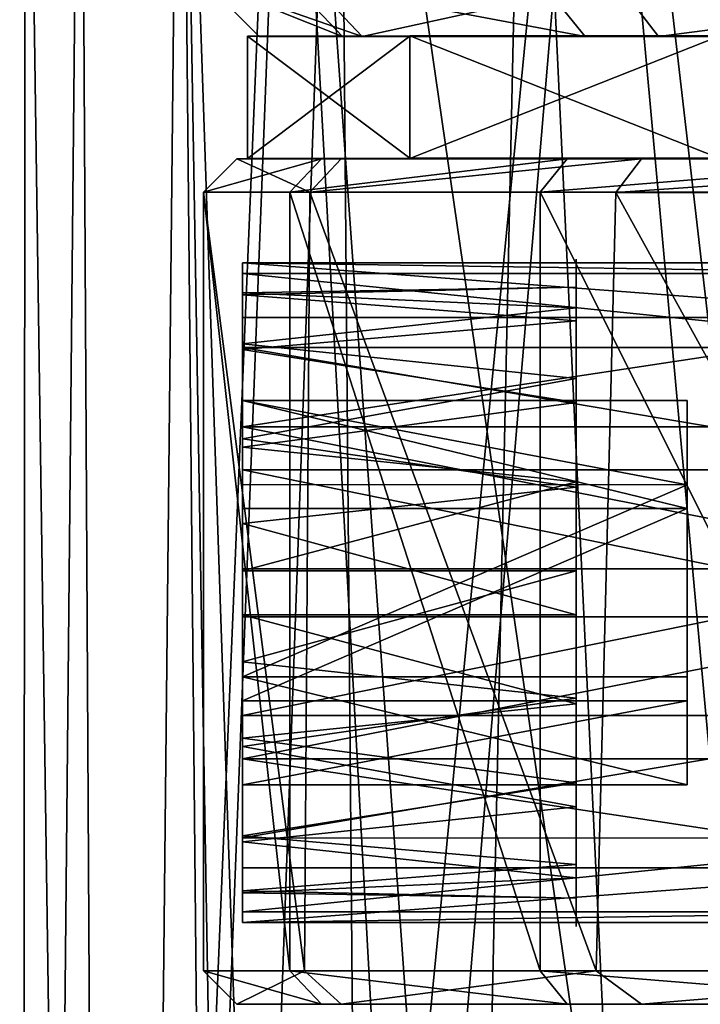
# Model space of a CAD drawing. Extents: x -158 to 158, y -97 to 26.
# Drawn here: x -18 to -11, y -44 to -35 of the extents above; entities that cross this region are included whole.
import ezdxf

# ---------------------------------------------------------------- set-up
doc = ezdxf.new("R2010")
doc.units = 0
doc.header["$MEASUREMENT"] = 0

msp = doc.modelspace()

# ---------------------------------------------------------------- linework, layer by layer
for points in [[(-16.956324, -29.46114, 6.354216), (-17.502262, -85.568542, 2.000802), (-16.646101, -85.568367, 7.409262)], [(-16.956324, -29.46114, 6.354216), (-17.450411, -29.461361, 0.6273), (-17.502262, -85.568542, 2.000802)], [(-17.450411, -29.461361, 0.6273), (-16.645201, -85.568863, -3.407736), (-17.502262, -85.568542, 2.000802)], [(-17.450411, -29.461361, 0.6273), (-16.062466, -29.461735, -4.950985), (-16.645201, -85.568863, -3.407736)], [(-14.633562, -29.461094, 11.61199), (-16.956324, -29.46114, 6.354216), (-16.646101, -85.568367, 7.409262)], [(-14.633562, -29.461094, 11.61199), (-16.646101, -85.568367, 7.409262), (-14.160486, -85.568344, 12.288177)], [(-16.062466, -29.461735, -4.950985), (-14.158772, -85.56929, -8.28688), (-16.645201, -85.568863, -3.407736)], [(-16.062466, -29.461735, -4.950985), (-12.942161, -29.462215, -9.779052), (-14.158772, -85.56929, -8.28688)], [(-16.054255, -29.461411, 2.120028), (-15.05628, -29.461243, 7.579188), (-15.747346, -47.363605, 5.12701)], [(-15.878304, -47.363846, -0.362093), (-16.054255, -29.461411, 2.120028), (-15.747346, -47.363605, 5.12701)], [(-15.13348, -29.461739, -3.352921), (-16.054255, -29.461411, 2.120028), (-15.878304, -47.363846, -0.362093)], [(-14.151647, -47.364231, -5.574445), (-15.13348, -29.461739, -3.352921), (-15.878304, -47.363846, -0.362093)], [(-15.747346, -47.363605, 5.12701), (-15.05628, -29.461243, 7.579188), (-13.774118, -47.363537, 10.250682)], [(-12.404123, -29.462185, -8.185471), (-15.13348, -29.461739, -3.352921), (-14.151647, -47.364231, -5.574445)], [(-15.05628, -29.461243, 7.579188), (-12.259018, -29.461258, 12.37198), (-13.774118, -47.363537, 10.250682)], [(-10.003599, -61.365379, 16.365732), (-14.633562, -29.461094, 11.61199), (-14.160486, -85.568344, 12.288177)], [(-10.732511, -29.461224, 15.833456), (-14.633562, -29.461094, 11.61199), (-10.003599, -61.365379, 16.365732)], [(-12.942161, -29.462215, -9.779052), (-10.286348, -85.569794, -12.159158), (-14.158772, -85.56929, -8.28688)], [(-10.769449, -47.364712, -9.900259), (-12.404123, -29.462185, -8.185471), (-14.151647, -47.364231, -5.574445)], [(-13.774118, -47.363537, 10.250682), (-12.259018, -29.461258, 12.37198), (-10.189502, -47.363644, 14.409356)], [(-12.942161, -29.462215, -9.779052), (-8.426181, -29.462753, -13.336118), (-10.286348, -85.569794, -12.159158)], [(-8.192379, -29.462704, -11.79993), (-12.404123, -29.462185, -8.185471), (-10.769449, -47.364712, -9.900259)], [(-12.259018, -29.461258, 12.37198), (-7.996665, -29.461449, 15.925643), (-10.189502, -47.363644, 14.409356)], [(-14.894104, -34.600105, 7.421), (-15.850004, -34.600113, 2), (-14.4243, -35.100101, 7.25)], [(-15.850004, -34.600113, 2), (-15.074203, -34.600109, -2.8979), (-14.5987, -35.100105, -2.7434)], [(-14.4243, -35.100101, 7.25), (-15.850004, -34.600113, 2), (-15.35, -35.100109, 2)], [(-15.850004, -34.600113, 2), (-14.5987, -35.100105, -2.7434), (-15.35, -35.100109, 2)], [(-15.074203, -34.600109, -2.8979), (-12.822904, -34.60009, -7.3164), (-12.4184, -35.10009, -7.0225)], [(-15.074203, -34.600109, -2.8979), (-12.4184, -35.10009, -7.0225), (-14.5987, -35.100105, -2.7434)], [(-12.141804, -34.600086, 12.1882), (-14.894104, -34.600105, 7.421), (-14.4243, -35.100101, 7.25)], [(-12.141804, -34.600086, 12.1882), (-14.4243, -35.100101, 7.25), (-11.7588, -35.100082, 11.8668)], [(-12.822904, -34.60009, -7.3164), (-9.316403, -34.600067, -10.8229), (-9.0225, -35.100063, -10.4184)], [(-12.822904, -34.60009, -7.3164), (-9.0225, -35.100063, -10.4184), (-12.4184, -35.10009, -7.0225)], [(-7.925004, -34.600056, 15.7265), (-12.141804, -34.600086, 12.1882), (-11.7588, -35.100082, 11.8668)], [(-7.925004, -34.600056, 15.7265), (-11.7588, -35.100082, 11.8668), (-7.675, -35.100056, 15.2935)], [(-15.455141, -36.195213, 4.387573), (-13.995485, -35.095158, 8.970001), (-15.455091, -35.09507, 4.387482)], [(-15.454741, -36.194992, -0.421066), (-15.455141, -36.195213, 4.387573), (-15.455091, -35.09507, 4.387482)], [(-15.455141, -36.195213, 4.387573), (-13.995536, -36.195301, 8.970093), (-13.995485, -35.095158, 8.970001)], [(-15.455091, -35.09507, 4.387482), (-9.88404, -35.094589, 4.013184), (-9.883701, -35.094402, -0.047333)], [(-15.455091, -35.09507, 4.387482), (-9.883701, -35.094402, -0.047333), (-15.45469, -35.094849, -0.421158)], [(-13.995485, -35.095158, 8.970001), (-9.88404, -35.094589, 4.013184), (-15.455091, -35.09507, 4.387482)], [(-15.454741, -36.194992, -0.421066), (-15.455091, -35.09507, 4.387482), (-15.45469, -35.094849, -0.421158)], [(-13.99437, -36.19466, -5.003693), (-15.454741, -36.194992, -0.421066), (-15.45469, -35.094849, -0.421158)], [(-15.45469, -35.094849, -0.421158), (-9.883701, -35.094402, -0.047333), (-13.99432, -35.094517, -5.003784)], [(-13.99437, -36.19466, -5.003693), (-15.45469, -35.094849, -0.421158), (-13.99432, -35.094517, -5.003784)], [(-14.4243, -35.100101, 7.25), (-15.35, -35.100109, 2), (-8.4, -35.10006, 2)], [(-15.35, -35.100109, 2), (-14.5987, -35.100105, -2.7434), (-8.4, -35.10006, 2)], [(-8.4, -35.10006, 2), (-14.5987, -35.100105, -2.7434), (-7.5681, -35.100052, -1.6446)], [(-14.5987, -35.100105, -2.7434), (-12.4184, -35.10009, -7.0225), (-7.5681, -35.100052, -1.6446)], [(-7.5681, -35.100052, 5.6446), (-14.4243, -35.100101, 7.25), (-8.4, -35.10006, 2)], [(-11.7588, -35.100082, 11.8668), (-14.4243, -35.100101, 7.25), (-7.5681, -35.100052, 5.6446)], [(-13.995536, -36.195301, 8.970093), (-11.213552, -35.095108, 12.89238), (-13.995485, -35.095158, 8.970001)], [(-13.995536, -36.195301, 8.970093), (-11.213603, -36.195248, 12.892471), (-11.213552, -35.095108, 12.89238)], [(-13.995485, -35.095158, 8.970001), (-8.285645, -35.094627, 7.74559), (-9.88404, -35.094589, 4.013184)], [(-11.213552, -35.095108, 12.89238), (-8.285645, -35.094627, 7.74559), (-13.995485, -35.095158, 8.970001)], [(-11.211783, -36.194248, -8.926346), (-13.99437, -36.19466, -5.003693), (-13.99432, -35.094517, -5.003784)], [(-13.99432, -35.094517, -5.003784), (-8.284683, -35.094097, -3.779892), (-11.211733, -35.094109, -8.926437)], [(-9.883701, -35.094402, -0.047333), (-8.284683, -35.094097, -3.779892), (-13.99432, -35.094517, -5.003784)], [(-11.211783, -36.194248, -8.926346), (-13.99432, -35.094517, -5.003784), (-11.211733, -35.094109, -8.926437)], [(-7.5681, -35.100052, -1.6446), (-12.4184, -35.10009, -7.0225), (-5.2373, -35.100037, -4.5674)], [(-5.2373, -35.100037, -4.5674), (-12.4184, -35.10009, -7.0225), (-9.0225, -35.100063, -10.4184)], [(-7.675, -35.100056, 15.2935), (-11.7588, -35.100082, 11.8668), (-5.2373, -35.100037, 8.5674)], [(-11.7588, -35.100082, 11.8668), (-7.5681, -35.100052, 5.6446), (-5.2373, -35.100037, 8.5674)], [(-14.788964, -36.20013, -2.805178), (-15.850038, -36.500221, 1.999941), (-15.550039, -36.200226, 1.999933)], [(-15.074262, -36.500122, -2.897869), (-15.850038, -36.500221, 1.999941), (-14.788964, -36.20013, -2.805178)], [(-15.850038, -36.500221, 1.999941), (-14.89411, -36.50032, 7.420831), (-15.550039, -36.200226, 1.999933)], [(-15.550039, -36.200226, 1.999933), (-10.000039, -36.200195, 1.999905), (-14.788964, -36.20013, -2.805178)], [(-14.612211, -36.200325, 7.318226), (-10.000039, -36.200195, 1.999905), (-15.550039, -36.200226, 1.999933)], [(-15.550039, -36.200226, 1.999933), (-14.89411, -36.50032, 7.420831), (-14.612211, -36.200325, 7.318226)], [(-9.88409, -36.194733, 4.013275), (-13.995536, -36.195301, 8.970093), (-15.455141, -36.195213, 4.387573)], [(-9.88409, -36.194733, 4.013275), (-15.455141, -36.195213, 4.387573), (-15.454741, -36.194992, -0.421066)], [(-9.883752, -36.194546, -0.047241), (-9.88409, -36.194733, 4.013275), (-15.454741, -36.194992, -0.421066)], [(-13.99437, -36.19466, -5.003693), (-9.883752, -36.194546, -0.047241), (-15.454741, -36.194992, -0.421066)], [(-12.580286, -36.200035, -7.140004), (-15.074262, -36.500122, -2.897869), (-14.788964, -36.20013, -2.805178)], [(-12.822985, -36.500027, -7.316295), (-15.074262, -36.500122, -2.897869), (-12.580286, -36.200035, -7.140004)], [(-14.89411, -36.50032, 7.420831), (-11.911987, -36.200397, 11.995023), (-14.612211, -36.200325, 7.318226)], [(-14.89411, -36.50032, 7.420831), (-12.141785, -36.500397, 12.187925), (-11.911987, -36.200397, 11.995023)], [(-14.788964, -36.20013, -2.805178), (-9.369758, -36.200127, -1.494231), (-12.580286, -36.200035, -7.140004)], [(-10.000039, -36.200195, 1.999905), (-9.369758, -36.200127, -1.494231), (-14.788964, -36.20013, -2.805178)], [(-14.612211, -36.200325, 7.318226), (-9.369721, -36.20026, 5.494034), (-10.000039, -36.200195, 1.999905)], [(-11.911987, -36.200397, 11.995023), (-9.369721, -36.20026, 5.494034), (-14.612211, -36.200325, 7.318226)], [(-9.88409, -36.194733, 4.013275), (-8.285695, -36.194767, 7.745682), (-13.995536, -36.195301, 8.970093)], [(-8.285695, -36.194767, 7.745682), (-11.213603, -36.195248, 12.892471), (-13.995536, -36.195301, 8.970093)], [(-8.284734, -36.194241, -3.7798), (-9.883752, -36.194546, -0.047241), (-13.99437, -36.19466, -5.003693)], [(-11.211783, -36.194248, -8.926346), (-8.284734, -36.194241, -3.7798), (-13.99437, -36.19466, -5.003693)], [(-9.140203, -36.199951, -10.580057), (-12.822985, -36.500027, -7.316295), (-12.580286, -36.200035, -7.140004)], [(-9.316503, -36.499939, -10.822745), (-12.822985, -36.500027, -7.316295), (-9.140203, -36.199951, -10.580057)], [(-12.580286, -36.200035, -7.140004), (-7.558173, -36.200058, -4.547882), (-9.140203, -36.199951, -10.580057)], [(-9.369758, -36.200127, -1.494231), (-7.558173, -36.200058, -4.547882), (-12.580286, -36.200035, -7.140004)], [(-12.141785, -36.500397, 12.187925), (-7.77497, -36.200443, 15.466334), (-11.911987, -36.200397, 11.995023)], [(-12.141785, -36.500397, 12.187925), (-7.924967, -36.500443, 15.726136), (-7.77497, -36.200443, 15.466334)], [(-11.911987, -36.200397, 11.995023), (-7.558106, -36.20031, 8.547667), (-9.369721, -36.20026, 5.494034)], [(-11.911987, -36.200397, 11.995023), (-7.77497, -36.200443, 15.466334), (-7.558106, -36.20031, 8.547667)], [(-15.850038, -36.500221, 1.999941), (-15.074262, -36.500122, -2.897869), (-15.074226, -43.499989, -2.897734)], [(-15.850038, -36.500221, 1.999941), (-15.074226, -43.499989, -2.897734), (-15.850002, -43.500088, 2.000075)], [(-15.850038, -36.500221, 1.999941), (-15.850002, -43.500088, 2.000075), (-14.941075, -43.500183, 7.290069)], [(-14.89411, -36.50032, 7.420831), (-15.850038, -36.500221, 1.999941), (-14.941075, -43.500183, 7.290069)], [(-15.074262, -36.500122, -2.897869), (-12.822985, -36.500027, -7.316295), (-12.822949, -43.499893, -7.31616)], [(-15.074262, -36.500122, -2.897869), (-12.822949, -43.499893, -7.31616), (-15.074226, -43.499989, -2.897734)], [(-14.89411, -36.50032, 7.420831), (-14.941075, -43.500183, 7.290069), (-12.31865, -43.500259, 11.973466)], [(-12.141785, -36.500397, 12.187925), (-14.89411, -36.50032, 7.420831), (-12.31865, -43.500259, 11.973466)], [(-12.822985, -36.500027, -7.316295), (-9.316503, -36.499939, -10.822745), (-9.316467, -43.499805, -10.822611)], [(-12.822985, -36.500027, -7.316295), (-9.316467, -43.499805, -10.822611), (-12.822949, -43.499893, -7.31616)], [(-12.141785, -36.500397, 12.187925), (-12.31865, -43.500259, 11.973466), (-8.283432, -43.500309, 15.512976)], [(-7.924967, -36.500443, 15.726136), (-12.141785, -36.500397, 12.187925), (-8.283432, -43.500309, 15.512976)], [(-15.499952, -37.134823, 1.544016), (-15.500033, -37.230659, 2.875853), (-8.99964, -37.230679, 2.875459)], [(-15.499995, -38.372364, 2.124325), (-15.500033, -37.230659, 2.875853), (-15.499952, -37.134823, 1.544016)], [(-15.499881, -37.626289, 0.302565), (-15.499995, -38.372364, 2.124325), (-15.499952, -37.134823, 1.544016)], [(-15.499952, -37.134823, 1.544016), (-8.99964, -37.230679, 2.875459), (-8.999559, -37.134838, 1.543622)], [(-15.499952, -37.134823, 1.544016), (-8.999559, -37.134838, 1.543622), (-8.999488, -37.626305, 0.302172)], [(-15.499881, -37.626289, 0.302565), (-15.499952, -37.134823, 1.544016), (-8.999488, -37.626305, 0.302172)], [(-12.499799, -37.099857, 2.002455), (-12.499861, -37.537636, 2.997962), (-12.499872, -37.349998, 3.19926)], [(-12.499791, -37.353912, 1.856134), (-12.499861, -37.537636, 2.997962), (-12.499799, -37.099857, 2.002455)], [(-12.499728, -37.347775, 0.805301), (-12.499791, -37.353912, 1.856134), (-12.499799, -37.099857, 2.002455)], [(-15.500033, -37.230659, 2.875853), (-15.500108, -37.894806, 4.034142), (-8.999714, -37.894825, 4.033749)], [(-15.499995, -38.372364, 2.124325), (-15.500108, -37.894806, 4.034142), (-15.500033, -37.230659, 2.875853)], [(-15.500033, -37.230659, 2.875853), (-8.999714, -37.894825, 4.033749), (-8.99964, -37.230679, 2.875459)], [(-15.500013, -37.402771, 2.535401), (-12.499861, -37.537636, 2.997962), (-12.499791, -37.353912, 1.856134)], [(-15.499945, -37.42112, 1.379032), (-15.500013, -37.402771, 2.535401), (-12.499791, -37.353912, 1.856134)], [(-15.499945, -37.42112, 1.379032), (-12.499791, -37.353912, 1.856134), (-12.499726, -37.655853, 0.739616)], [(-12.499872, -37.349998, 3.19926), (-12.499924, -38.174572, 3.963395), (-12.499937, -38.056923, 4.196856)], [(-12.499861, -37.537636, 2.997962), (-12.499924, -38.174572, 3.963395), (-12.499872, -37.349998, 3.19926)], [(-12.499726, -37.655853, 0.739616), (-12.499791, -37.353912, 1.856134), (-12.499728, -37.347775, 0.805301)], [(-12.499673, -38.052509, -0.193416), (-12.499726, -37.655853, 0.739616), (-12.499728, -37.347775, 0.805301)], [(-15.500013, -37.402771, 2.535401), (-15.500081, -37.861458, 3.597182), (-12.499861, -37.537636, 2.997962)], [(-15.499885, -37.913265, 0.332346), (-15.499945, -37.42112, 1.379032), (-12.499726, -37.655853, 0.739616)], [(-15.500081, -37.861458, 3.597182), (-12.499924, -38.174572, 3.963395), (-12.499861, -37.537636, 2.997962)], [(-15.499907, -39.128567, 0.565937), (-15.499995, -38.372364, 2.124325), (-15.499881, -37.626289, 0.302565)], [(-15.499833, -38.607651, -0.602659), (-15.499907, -39.128567, 0.565937), (-15.499881, -37.626289, 0.302565)], [(-15.499885, -37.913265, 0.332346), (-12.499726, -37.655853, 0.739616), (-12.499678, -38.390121, -0.153843)], [(-15.499833, -38.607651, -0.602659), (-15.499881, -37.626289, 0.302565), (-8.999488, -37.626305, 0.302172)], [(-15.499833, -38.607651, -0.602659), (-8.999488, -37.626305, 0.302172), (-8.99944, -38.607666, -0.603053)], [(-12.499678, -38.390121, -0.153843), (-12.499726, -37.655853, 0.739616), (-12.499673, -38.052509, -0.193416)], [(-15.500081, -37.861458, 3.597182), (-15.500134, -38.716084, 4.3763), (-12.499924, -38.174572, 3.963395)], [(-15.500108, -37.894806, 4.034142), (-15.50016, -38.995663, 4.789524), (-8.999767, -38.995678, 4.789131)], [(-15.500089, -39.343899, 3.558381), (-15.50016, -38.995663, 4.789524), (-15.500108, -37.894806, 4.034142)], [(-15.500108, -37.894806, 4.034142), (-8.999767, -38.995678, 4.789131), (-8.999714, -37.894825, 4.033749)], [(-15.499995, -38.372364, 2.124325), (-15.500089, -39.343899, 3.558381), (-15.500108, -37.894806, 4.034142)], [(-15.499846, -38.792282, -0.419327), (-15.499885, -37.913265, 0.332346), (-12.499678, -38.390121, -0.153843)], [(-12.499968, -39.152153, 4.581463), (-12.499983, -39.10334, 4.829621), (-12.499937, -38.056923, 4.196856)], [(-12.499968, -39.152153, 4.581463), (-12.499937, -38.056923, 4.196856), (-12.499924, -38.174572, 3.963395)], [(-12.499645, -38.900723, -0.750365), (-12.499678, -38.390121, -0.153843), (-12.499673, -38.052509, -0.193416)], [(-15.500134, -38.716084, 4.3763), (-12.499968, -39.152153, 4.581463), (-12.499924, -38.174572, 3.963395)], [(-15.499995, -38.372364, 2.124325), (-11.499847, -39.343906, 3.558139), (-15.500089, -39.343899, 3.558381)], [(-11.499754, -38.372375, 2.124083), (-11.499847, -39.343906, 3.558139), (-15.499995, -38.372364, 2.124325)], [(-15.499907, -39.128567, 0.565937), (-11.499665, -39.128574, 0.565695), (-15.499995, -38.372364, 2.124325)], [(-15.499995, -38.372364, 2.124325), (-11.499665, -39.128574, 0.565695), (-11.499754, -38.372375, 2.124083)], [(-15.499846, -38.792282, -0.419327), (-12.499678, -38.390121, -0.153843), (-12.499658, -39.101913, -0.562709)], [(-12.499645, -38.900723, -0.750365), (-12.499658, -39.101913, -0.562709), (-12.499678, -38.390121, -0.153843)], [(-11.499665, -39.128574, 0.565695), (-11.499847, -39.343906, 3.558139), (-11.499754, -38.372375, 2.124083)], [(-15.499819, -39.884666, -0.992444), (-15.499907, -39.128567, 0.565937), (-15.499833, -38.607651, -0.602659)], [(-15.499833, -38.607651, -0.602659), (-8.99944, -38.607666, -0.603053), (-8.999426, -39.884682, -0.992837)], [(-15.499819, -39.884666, -0.992444), (-15.499833, -38.607651, -0.602659), (-8.999426, -39.884682, -0.992837)], [(-15.500134, -38.716084, 4.3763), (-15.500157, -39.47908, 4.679037), (-12.499968, -39.152153, 4.581463)], [(-15.499834, -39.902611, -0.743073), (-15.499846, -38.792282, -0.419327), (-12.499658, -39.101913, -0.562709)], [(-12.499638, -39.884674, -0.992625), (-12.499658, -39.101913, -0.562709), (-12.499645, -38.900723, -0.750365)], [(-15.50016, -38.995663, 4.789524), (-15.500181, -40.315331, 4.992444), (-8.999788, -40.315346, 4.99205)], [(-15.500089, -39.343899, 3.558381), (-15.500181, -40.315331, 4.992444), (-15.50016, -38.995663, 4.789524)], [(-15.50016, -38.995663, 4.789524), (-8.999788, -40.315346, 4.99205), (-8.999767, -38.995678, 4.789131)], [(-15.499834, -39.902611, -0.743073), (-12.499658, -39.101913, -0.562709), (-12.499653, -39.902618, -0.743255)], [(-12.499985, -40.297394, 4.742892), (-12.5, -40.315338, 4.992262), (-12.499983, -39.10334, 4.829621)], [(-12.499985, -40.297394, 4.742892), (-12.499983, -39.10334, 4.829621), (-12.499968, -39.152153, 4.581463)], [(-12.499638, -39.884674, -0.992625), (-12.499653, -39.902618, -0.743255), (-12.499658, -39.101913, -0.562709)], [(-15.500157, -39.47908, 4.679037), (-12.499985, -40.297394, 4.742892), (-12.499968, -39.152153, 4.581463)], [(-15.499907, -39.128567, 0.565937), (-15.499911, -40.856098, 0.441619), (-11.499665, -39.128574, 0.565695)], [(-15.499819, -39.884666, -0.992444), (-15.499911, -40.856098, 0.441619), (-15.499907, -39.128567, 0.565937)], [(-11.499665, -39.128574, 0.565695), (-15.499911, -40.856098, 0.441619), (-11.49967, -40.85611, 0.441377)], [(-11.49967, -40.85611, 0.441377), (-11.499847, -39.343906, 3.558139), (-11.499665, -39.128574, 0.565695)], [(-15.500093, -41.07143, 3.434063), (-15.500181, -40.315331, 4.992444), (-15.500089, -39.343899, 3.558381)], [(-11.499847, -39.343906, 3.558139), (-15.500093, -41.07143, 3.434063), (-15.500089, -39.343899, 3.558381)], [(-11.499851, -41.071442, 3.433821), (-15.500093, -41.07143, 3.434063), (-11.499847, -39.343906, 3.558139)], [(-11.49967, -40.85611, 0.441377), (-11.499851, -41.071442, 3.433821), (-11.499847, -39.343906, 3.558139)], [(-15.500157, -39.47908, 4.679037), (-15.500166, -40.297386, 4.743073), (-12.499985, -40.297394, 4.742892)], [(-15.49984, -41.204334, -0.789524), (-15.499911, -40.856098, 0.441619), (-15.499819, -39.884666, -0.992444)], [(-15.499843, -40.720917, -0.679037), (-15.499834, -39.902611, -0.743073), (-12.499653, -39.902618, -0.743255)], [(-15.499843, -40.720917, -0.679037), (-12.499653, -39.902618, -0.743255), (-12.49967, -41.047859, -0.581826)], [(-15.49984, -41.204334, -0.789524), (-15.499819, -39.884666, -0.992444), (-8.999426, -39.884682, -0.992837)], [(-15.49984, -41.204334, -0.789524), (-8.999426, -39.884682, -0.992837), (-8.999447, -41.20435, -0.789917)], [(-12.499655, -41.096672, -0.829984), (-12.49967, -41.047859, -0.581826), (-12.499653, -39.902618, -0.743255)], [(-12.499655, -41.096672, -0.829984), (-12.499653, -39.902618, -0.743255), (-12.499638, -39.884674, -0.992625)], [(-15.500181, -40.315331, 4.992444), (-15.500167, -41.592346, 4.602659), (-8.999788, -40.315346, 4.99205)], [(-15.500093, -41.07143, 3.434063), (-15.500167, -41.592346, 4.602659), (-15.500181, -40.315331, 4.992444)], [(-15.500167, -41.592346, 4.602659), (-8.999774, -41.592365, 4.602266), (-8.999788, -40.315346, 4.99205)], [(-15.500166, -40.297386, 4.743073), (-12.49998, -41.098099, 4.562346), (-12.499985, -40.297394, 4.742892)], [(-15.500166, -40.297386, 4.743073), (-15.500154, -41.407715, 4.419328), (-12.49998, -41.098099, 4.562346)], [(-12.49998, -41.098099, 4.562346), (-12.5, -40.315338, 4.992262), (-12.499985, -40.297394, 4.742892)], [(-12.49998, -41.098099, 4.562346), (-12.499992, -41.299286, 4.750002), (-12.5, -40.315338, 4.992262)], [(-15.499866, -41.483913, -0.3763), (-15.499843, -40.720917, -0.679037), (-12.49967, -41.047859, -0.581826)], [(-15.500005, -41.827633, 1.875675), (-11.499763, -41.827641, 1.875433), (-15.499911, -40.856098, 0.441619)], [(-15.499892, -42.305191, -0.034142), (-15.500005, -41.827633, 1.875675), (-15.499911, -40.856098, 0.441619)], [(-15.499911, -40.856098, 0.441619), (-11.499763, -41.827641, 1.875433), (-11.49967, -40.85611, 0.441377)], [(-15.499892, -42.305191, -0.034142), (-15.499911, -40.856098, 0.441619), (-15.49984, -41.204334, -0.789524)], [(-11.49967, -40.85611, 0.441377), (-11.499763, -41.827641, 1.875433), (-11.499851, -41.071442, 3.433821)], [(-15.500119, -42.573708, 3.697435), (-15.500167, -41.592346, 4.602659), (-15.500093, -41.07143, 3.434063)], [(-15.500005, -41.827633, 1.875675), (-15.500119, -42.573708, 3.697435), (-15.500093, -41.07143, 3.434063)], [(-11.499851, -41.071442, 3.433821), (-15.500005, -41.827633, 1.875675), (-15.500093, -41.07143, 3.434063)], [(-11.499763, -41.827641, 1.875433), (-15.500005, -41.827633, 1.875675), (-11.499851, -41.071442, 3.433821)], [(-15.499866, -41.483913, -0.3763), (-12.49967, -41.047859, -0.581826), (-12.499714, -42.02544, 0.036242)], [(-12.499701, -42.143089, -0.197218), (-12.499714, -42.02544, 0.036242), (-12.49967, -41.047859, -0.581826)], [(-12.499701, -42.143089, -0.197218), (-12.49967, -41.047859, -0.581826), (-12.499655, -41.096672, -0.829984)], [(-15.500154, -41.407715, 4.419328), (-12.49996, -41.809891, 4.15348), (-12.49998, -41.098099, 4.562346)], [(-12.49996, -41.809891, 4.15348), (-12.499992, -41.299286, 4.750002), (-12.49998, -41.098099, 4.562346)], [(-15.499892, -42.305191, -0.034142), (-15.49984, -41.204334, -0.789524), (-8.999447, -41.20435, -0.789917)], [(-15.499892, -42.305191, -0.034142), (-8.999447, -41.20435, -0.789917), (-8.9995, -42.305206, -0.034535)], [(-12.499965, -42.147503, 4.193053), (-12.499992, -41.299286, 4.750002), (-12.49996, -41.809891, 4.15348)], [(-15.500154, -41.407715, 4.419328), (-15.500115, -42.286732, 3.667654), (-12.49996, -41.809891, 4.15348)], [(-15.499919, -42.338539, 0.402818), (-15.499866, -41.483913, -0.3763), (-12.499714, -42.02544, 0.036242)], [(-15.500167, -41.592346, 4.602659), (-8.999726, -42.573723, 3.697042), (-8.999774, -41.592365, 4.602266)], [(-15.500167, -41.592346, 4.602659), (-15.500119, -42.573708, 3.697435), (-8.999726, -42.573723, 3.697042)], [(-15.500048, -43.065174, 2.455984), (-15.500119, -42.573708, 3.697435), (-15.500005, -41.827633, 1.875675)], [(-15.500115, -42.286732, 3.667654), (-12.499911, -42.544159, 3.260021), (-12.49996, -41.809891, 4.15348)], [(-15.499967, -42.969337, 1.124148), (-15.500048, -43.065174, 2.455984), (-15.500005, -41.827633, 1.875675)], [(-15.499892, -42.305191, -0.034142), (-15.499967, -42.969337, 1.124148), (-15.500005, -41.827633, 1.875675)], [(-12.499911, -42.544159, 3.260021), (-12.499965, -42.147503, 4.193053), (-12.49996, -41.809891, 4.15348)], [(-15.499919, -42.338539, 0.402818), (-12.499714, -42.02544, 0.036242), (-12.499777, -42.662376, 1.001675)], [(-12.499714, -42.02544, 0.036242), (-12.499765, -42.85001, 0.800377), (-12.499777, -42.662376, 1.001675)], [(-12.499701, -42.143089, -0.197218), (-12.499765, -42.85001, 0.800377), (-12.499714, -42.02544, 0.036242)], [(-12.499909, -42.852238, 3.194336), (-12.499965, -42.147503, 4.193053), (-12.499911, -42.544159, 3.260021)], [(-15.500115, -42.286732, 3.667654), (-15.500055, -42.778877, 2.620968), (-12.499911, -42.544159, 3.260021)], [(-15.499967, -42.969337, 1.124148), (-15.499892, -42.305191, -0.034142), (-8.9995, -42.305206, -0.034535)], [(-15.499967, -42.969337, 1.124148), (-8.9995, -42.305206, -0.034535), (-8.999575, -42.969353, 1.123754)], [(-15.499987, -42.797226, 1.464599), (-15.499919, -42.338539, 0.402818), (-12.499777, -42.662376, 1.001675)], [(-15.500119, -42.573708, 3.697435), (-15.500048, -43.065174, 2.455984), (-8.999726, -42.573723, 3.697042)], [(-15.500055, -42.778877, 2.620968), (-12.499846, -42.8461, 2.143503), (-12.499911, -42.544159, 3.260021)], [(-15.500048, -43.065174, 2.455984), (-8.999655, -43.065189, 2.455591), (-8.999726, -42.573723, 3.697042)], [(-12.499846, -42.8461, 2.143503), (-12.499909, -42.852238, 3.194336), (-12.499911, -42.544159, 3.260021)], [(-15.499987, -42.797226, 1.464599), (-12.499777, -42.662376, 1.001675), (-12.499846, -42.8461, 2.143503)], [(-12.499777, -42.662376, 1.001675), (-12.499839, -43.100155, 1.997182), (-12.499846, -42.8461, 2.143503)], [(-12.499765, -42.85001, 0.800377), (-12.499839, -43.100155, 1.997182), (-12.499777, -42.662376, 1.001675)], [(-15.500055, -42.778877, 2.620968), (-15.499987, -42.797226, 1.464599), (-12.499846, -42.8461, 2.143503)], [(-12.499839, -43.100155, 1.997182), (-12.499909, -42.852238, 3.194336), (-12.499846, -42.8461, 2.143503)], [(-15.500048, -43.065174, 2.455984), (-15.499967, -42.969337, 1.124148), (-8.999575, -42.969353, 1.123754)], [(-15.500048, -43.065174, 2.455984), (-8.999575, -42.969353, 1.123754), (-8.999655, -43.065189, 2.455591)], [(-15.850002, -43.500088, 2.000075), (-15.074226, -43.499989, -2.897734), (-14.788925, -43.799984, -2.805032)], [(-15.850002, -43.500088, 2.000075), (-14.788925, -43.799984, -2.805032), (-15.55, -43.800079, 2.00008)], [(-14.941075, -43.500183, 7.290069), (-15.850002, -43.500088, 2.000075), (-15.55, -43.800079, 2.00008)], [(-14.941075, -43.500183, 7.290069), (-15.55, -43.800079, 2.00008), (-14.612172, -43.800175, 7.318372)], [(-15.074226, -43.499989, -2.897734), (-12.822949, -43.499893, -7.31616), (-12.580247, -43.799889, -7.139858)], [(-15.074226, -43.499989, -2.897734), (-12.580247, -43.799889, -7.139858), (-14.788925, -43.799984, -2.805032)], [(-12.31865, -43.500259, 11.973466), (-14.941075, -43.500183, 7.290069), (-14.612172, -43.800175, 7.318372)], [(-12.31865, -43.500259, 11.973466), (-14.612172, -43.800175, 7.318372), (-11.911948, -43.800251, 11.995169)], [(-12.822949, -43.499893, -7.31616), (-9.316467, -43.499805, -10.822611), (-9.140164, -43.799805, -10.579911)], [(-12.822949, -43.499893, -7.31616), (-9.140164, -43.799805, -10.579911), (-12.580247, -43.799889, -7.139858)], [(-8.283432, -43.500309, 15.512976), (-12.31865, -43.500259, 11.973466), (-11.911948, -43.800251, 11.995169)], [(-8.283432, -43.500309, 15.512976), (-11.911948, -43.800251, 11.995169), (-7.774931, -43.800297, 15.46648)], [(-9.89391, -43.800011, -0.02981), (-15.55, -43.800079, 2.00008), (-14.788925, -43.799984, -2.805032)], [(-9.893889, -43.800091, 4.029912), (-15.55, -43.800079, 2.00008), (-9.89391, -43.800011, -0.02981)], [(-9.893889, -43.800091, 4.029912), (-14.612172, -43.800175, 7.318372), (-15.55, -43.800079, 2.00008)], [(-8.295429, -43.799931, -3.761547), (-14.788925, -43.799984, -2.805032), (-12.580247, -43.799889, -7.139858)], [(-9.89391, -43.800011, -0.02981), (-14.788925, -43.799984, -2.805032), (-8.295429, -43.799931, -3.761547)], [(-8.29537, -43.800152, 7.761631), (-14.612172, -43.800175, 7.318372), (-9.893889, -43.800091, 4.029912)], [(-8.29537, -43.800152, 7.761631), (-11.911948, -43.800251, 11.995169), (-14.612172, -43.800175, 7.318372)], [(-8.295429, -43.799931, -3.761547), (-12.580247, -43.799889, -7.139858), (-9.140164, -43.799805, -10.579911)], [(-5.356556, -43.80019, 10.562463), (-11.911948, -43.800251, 11.995169), (-8.29537, -43.800152, 7.761631)], [(-7.774931, -43.800297, 15.46648), (-11.911948, -43.800251, 11.995169), (-5.356556, -43.80019, 10.562463)]]:
    msp.add_3dface(points)

doc.saveas('drawing.dxf')
